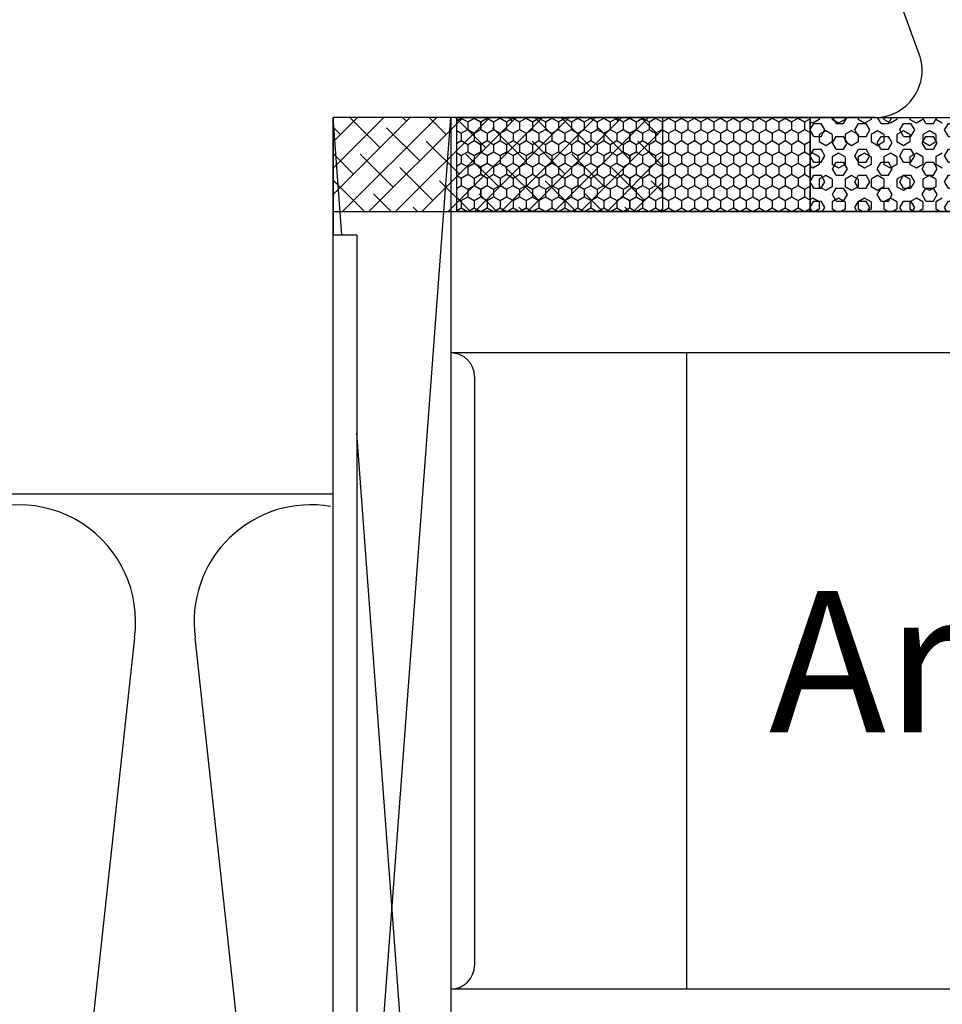
# Model space of a CAD drawing. Extents: x 1627 to 2765, y -3968 to -2744.
# Drawn here: x 2039 to 2078, y -3320 to -3278 of the extents above; entities that cross this region are included whole.
import ezdxf

# ---------------------------------------------------------------- set-up
doc = ezdxf.new("R2010")
doc.units = 0
doc.layers.get('0').update_dxf_attribs({"linetype": 'CONTINUOUS'})
doc.layers.add('3', color=7, linetype='CONTINUOUS')
doc.layers.add('Bemaßung', color=5, linetype='CONTINUOUS')

msp = doc.modelspace()

# ---------------------------------------------------------------- hatches: boundary and pattern name
h = msp.add_hatch()
h.set_pattern_fill('HEX', scale=0.1, style=0)
h.set_pattern_definition([(0, (265.439, -3345.30087), (0, 0.549926), [0.3175, -0.635]), (120, (265.439, -3345.30087), (-0.47624989, -0.274963), [0.3175, -0.635]), (60, (265.7565, -3345.30087), (-0.47624989, 0.274963), [0.3175, -0.635])])
h.paths.add_polyline_path([(2072.18, -3282.354), (2072.18, -3286.354), (2083.684, -3286.354, 0.094793), (2080.935, -3280.352, -0.414424), (2078.935, -3282.354)])
h = msp.add_hatch()
h.set_pattern_fill('ANSI38', scale=0.25, style=0)
h.set_pattern_definition([(45, (1034.66604, -3337.5222), (-0.561266, 0.561266), []), (135, (1034.66604, -3337.5222), (-1.683798, 0.561266), [1.984375, -1.190625])])
h.paths.add_polyline_path([(2065.935, -3286.354), (2065.935, -3282.354), (2051.935, -3282.354), (2051.935, -3286.354)])
h = msp.add_hatch()
h.set_pattern_fill('HONEY', scale=0.1, angle=-90, style=0)
h.set_pattern_definition([(270, (2000.17993, -3256.35356), (0.274963, -0.47625), [0.3175, -0.635]), (30, (2000.17993, -3256.35356), (0.2749631, 0.4762499), [0.3175, -0.635]), (330, (2000.17993, -3256.35356), (0.5499261, -6e-08), [-0.635, 0.3175])])
h.paths.add_polyline_path([(2057.18, -3282.354), (2057.18, -3286.354), (2072.18, -3286.354), (2072.18, -3282.354)])

# ---------------------------------------------------------------- linework, layer by layer
at = {"color": 7}
for p, q in [((2076.814, -3279.67), (2072.686, -3268.328)), ((2076.814, -3279.67), (2072.686, -3268.328)), ((2052.308, -3287.354), (2051.935, -3282.354)), ((2074.935, -3282.354), (2051.935, -3282.354)), ((2051.935, -3364.934), (2051.935, -3282.354)), ((2056.935, -3282.354), (2051.935, -3282.354)), ((2051.935, -3282.354), (2051.935, -3287.354)), ((2056.935, -3282.354), (2051.935, -3282.354)), ((2052.308, -3287.354), (2051.935, -3282.354)), ((2074.935, -3282.354), (2051.935, -3282.354)), ((2052.935, -3335.954), (2056.935, -3282.354)), ((2056.935, -3282.354), (2056.935, -3349.354)), ((2057.18, -3282.354), (2072.18, -3282.354)), ((2057.18, -3286.354), (2057.18, -3282.354)), ((2057.18, -3286.354), (2057.18, -3282.354)), ((2057.18, -3282.354), (2072.18, -3282.354)), ((2057.18, -3282.5), (2057.372, -3282.389)), ((2057.372, -3282.354), (2057.372, -3282.389)), ((2057.372, -3282.389), (2057.647, -3282.547)), ((2057.647, -3282.547), (2057.922, -3282.389)), ((2057.647, -3282.547), (2057.647, -3282.865)), ((2057.922, -3282.354), (2057.922, -3282.389)), ((2057.922, -3282.389), (2058.197, -3282.547)), ((2058.197, -3282.547), (2058.472, -3282.389)), ((2058.197, -3282.547), (2058.197, -3282.865)), ((2058.472, -3282.354), (2058.472, -3282.389)), ((2058.472, -3282.389), (2058.747, -3282.547)), ((2058.747, -3282.547), (2059.022, -3282.389)), ((2058.747, -3282.547), (2058.747, -3282.865)), ((2059.022, -3282.354), (2059.022, -3282.389)), ((2059.022, -3282.389), (2059.297, -3282.547)), ((2059.297, -3282.547), (2059.572, -3282.389)), ((2059.297, -3282.547), (2059.297, -3282.865)), ((2059.572, -3282.354), (2059.572, -3282.389)), ((2059.572, -3282.389), (2059.847, -3282.547)), ((2059.847, -3282.547), (2060.122, -3282.389)), ((2059.847, -3282.547), (2059.847, -3282.865)), ((2060.122, -3282.354), (2060.122, -3282.389)), ((2060.122, -3282.389), (2060.397, -3282.547)), ((2060.397, -3282.547), (2060.672, -3282.389)), ((2060.397, -3282.547), (2060.397, -3282.865)), ((2060.672, -3282.354), (2060.672, -3282.389)), ((2060.672, -3282.389), (2060.947, -3282.547)), ((2060.947, -3282.547), (2061.222, -3282.389)), ((2060.947, -3282.547), (2060.947, -3282.865)), ((2061.222, -3282.354), (2061.222, -3282.389)), ((2061.222, -3282.389), (2061.497, -3282.547)), ((2061.497, -3282.547), (2061.772, -3282.389)), ((2061.497, -3282.547), (2061.497, -3282.865)), ((2061.772, -3282.354), (2061.772, -3282.389)), ((2061.772, -3282.389), (2062.047, -3282.547)), ((2062.047, -3282.547), (2062.322, -3282.389)), ((2062.047, -3282.547), (2062.047, -3282.865)), ((2062.322, -3282.354), (2062.322, -3282.389)), ((2062.322, -3282.389), (2062.597, -3282.547)), ((2062.597, -3282.547), (2062.871, -3282.389)), ((2062.597, -3282.547), (2062.597, -3282.865)), ((2062.871, -3282.354), (2062.871, -3282.389)), ((2062.871, -3282.389), (2063.146, -3282.547)), ((2063.146, -3282.547), (2063.421, -3282.389)), ((2063.146, -3282.547), (2063.146, -3282.865)), ((2063.421, -3282.354), (2063.421, -3282.389)), ((2063.421, -3282.389), (2063.696, -3282.547)), ((2063.696, -3282.547), (2063.971, -3282.389)), ((2063.696, -3282.547), (2063.696, -3282.865)), ((2063.971, -3282.354), (2063.971, -3282.389)), ((2063.971, -3282.389), (2064.246, -3282.547)), ((2064.246, -3282.547), (2064.521, -3282.389)), ((2064.246, -3282.547), (2064.246, -3282.865)), ((2064.521, -3282.354), (2064.521, -3282.389)), ((2064.521, -3282.389), (2064.796, -3282.547)), ((2064.796, -3282.547), (2065.071, -3282.389)), ((2064.796, -3282.547), (2064.796, -3282.865)), ((2065.071, -3282.354), (2065.071, -3282.389)), ((2065.071, -3282.389), (2065.346, -3282.547)), ((2065.346, -3282.547), (2065.621, -3282.389)), ((2065.346, -3282.547), (2065.346, -3282.865)), ((2065.621, -3282.354), (2065.621, -3282.389)), ((2065.621, -3282.389), (2065.896, -3282.547)), ((2065.896, -3282.547), (2066.171, -3282.389)), ((2065.896, -3282.547), (2065.896, -3282.865)), ((2066.171, -3282.354), (2066.171, -3282.389)), ((2066.171, -3282.389), (2066.446, -3282.547)), ((2066.446, -3282.547), (2066.721, -3282.389)), ((2066.446, -3282.547), (2066.446, -3282.865)), ((2066.721, -3282.354), (2066.721, -3282.389)), ((2066.721, -3282.389), (2066.996, -3282.547)), ((2066.996, -3282.547), (2067.271, -3282.389)), ((2066.996, -3282.547), (2066.996, -3282.865)), ((2067.271, -3282.354), (2067.271, -3282.389)), ((2067.271, -3282.389), (2067.546, -3282.547)), ((2067.546, -3282.547), (2067.821, -3282.389)), ((2067.546, -3282.547), (2067.546, -3282.865)), ((2067.821, -3282.354), (2067.821, -3282.389)), ((2067.821, -3282.389), (2068.096, -3282.547)), ((2068.096, -3282.547), (2068.371, -3282.389)), ((2068.096, -3282.547), (2068.096, -3282.865)), ((2068.371, -3282.354), (2068.371, -3282.389)), ((2068.371, -3282.389), (2068.646, -3282.547)), ((2068.646, -3282.547), (2068.921, -3282.389)), ((2068.646, -3282.547), (2068.646, -3282.865)), ((2068.921, -3282.354), (2068.921, -3282.389)), ((2068.921, -3282.389), (2069.196, -3282.547)), ((2069.196, -3282.547), (2069.471, -3282.389)), ((2069.196, -3282.547), (2069.196, -3282.865)), ((2069.471, -3282.354), (2069.471, -3282.389)), ((2069.471, -3282.389), (2069.746, -3282.547)), ((2069.746, -3282.547), (2070.021, -3282.389)), ((2069.746, -3282.547), (2069.746, -3282.865)), ((2070.021, -3282.354), (2070.021, -3282.389)), ((2070.021, -3282.389), (2070.295, -3282.547)), ((2070.295, -3282.547), (2070.295, -3282.865)), ((2070.295, -3282.547), (2070.57, -3282.389)), ((2070.57, -3282.354), (2070.57, -3282.389)), ((2070.57, -3282.389), (2070.845, -3282.547)), ((2070.845, -3282.547), (2071.12, -3282.389)), ((2070.845, -3282.547), (2070.845, -3282.865)), ((2071.12, -3282.354), (2071.12, -3282.389)), ((2071.12, -3282.389), (2071.395, -3282.547)), ((2071.395, -3282.547), (2071.67, -3282.389)), ((2071.395, -3282.547), (2071.395, -3282.865)), ((2071.67, -3282.354), (2071.67, -3282.389)), ((2071.67, -3282.389), (2071.945, -3282.547)), ((2071.945, -3282.547), (2072.18, -3282.412)), ((2071.945, -3282.547), (2071.945, -3282.865)), ((2072.18, -3286.354), (2072.18, -3282.354)), ((2072.18, -3282.354), (2072.18, -3286.354)), ((2072.18, -3282.354), (2078.935, -3282.354)), ((2072.18, -3282.354), (2072.18, -3286.354)), ((2072.18, -3282.354), (2078.935, -3282.354)), ((2072.18, -3282.354), (2072.18, -3286.354)), ((2072.18, -3286.354), (2072.18, -3282.354)), ((2072.291, -3282.603), (2072.18, -3282.539)), ((2072.565, -3282.444), (2072.29, -3282.603)), ((2072.566, -3282.354), (2072.566, -3282.444)), ((2073.115, -3282.354), (2073.115, -3282.444)), ((2073.391, -3282.603), (2073.116, -3282.444)), ((2073.665, -3282.444), (2073.39, -3282.603)), ((2073.665, -3282.354), (2073.665, -3282.444)), ((2074.215, -3282.354), (2074.215, -3282.444)), ((2074.49, -3282.603), (2074.215, -3282.444)), ((2074.765, -3282.444), (2074.49, -3282.603)), ((2074.765, -3282.354), (2074.765, -3282.444)), ((2075.315, -3282.354), (2075.315, -3282.444)), ((2075.59, -3282.603), (2075.315, -3282.444)), ((2075.865, -3282.444), (2075.59, -3282.603)), ((2075.865, -3282.354), (2075.865, -3282.444)), ((2076.415, -3282.354), (2076.415, -3282.444)), ((2076.69, -3282.603), (2076.415, -3282.444)), ((2076.965, -3282.444), (2076.69, -3282.603)), ((2076.965, -3282.354), (2076.965, -3282.444)), ((2077.515, -3282.354), (2077.515, -3282.444)), ((2077.79, -3282.603), (2077.515, -3282.444)), ((2057.18, -3282.913), (2057.372, -3283.024)), ((2057.372, -3283.024), (2057.647, -3282.865)), ((2057.647, -3282.865), (2057.922, -3283.024)), ((2057.922, -3283.024), (2058.197, -3282.865)), ((2058.197, -3282.865), (2058.472, -3283.024)), ((2058.472, -3283.024), (2058.747, -3282.865)), ((2058.747, -3282.865), (2059.022, -3283.024)), ((2059.022, -3283.024), (2059.297, -3282.865)), ((2059.297, -3282.865), (2059.572, -3283.024)), ((2059.572, -3283.024), (2059.847, -3282.865)), ((2059.847, -3282.865), (2060.122, -3283.024)), ((2060.122, -3283.024), (2060.397, -3282.865)), ((2060.397, -3282.865), (2060.672, -3283.024)), ((2060.672, -3283.024), (2060.947, -3282.865)), ((2060.947, -3282.865), (2061.222, -3283.024)), ((2061.222, -3283.024), (2061.497, -3282.865)), ((2061.497, -3282.865), (2061.772, -3283.024)), ((2061.772, -3283.024), (2062.047, -3282.865)), ((2062.047, -3282.865), (2062.322, -3283.024)), ((2062.322, -3283.024), (2062.597, -3282.865)), ((2062.597, -3282.865), (2062.871, -3283.024)), ((2062.871, -3283.024), (2063.146, -3282.865)), ((2063.146, -3282.865), (2063.421, -3283.024)), ((2063.421, -3283.024), (2063.696, -3282.865)), ((2063.696, -3282.865), (2063.971, -3283.024)), ((2063.971, -3283.024), (2064.246, -3282.865)), ((2064.246, -3282.865), (2064.521, -3283.024)), ((2064.521, -3283.024), (2064.796, -3282.865)), ((2064.796, -3282.865), (2065.071, -3283.024)), ((2065.071, -3283.024), (2065.346, -3282.865)), ((2065.346, -3282.865), (2065.621, -3283.024)), ((2065.621, -3283.024), (2065.896, -3282.865)), ((2065.896, -3282.865), (2066.171, -3283.024)), ((2066.171, -3283.024), (2066.446, -3282.865)), ((2066.446, -3282.865), (2066.721, -3283.024)), ((2066.721, -3283.024), (2066.996, -3282.865)), ((2066.996, -3282.865), (2067.271, -3283.024)), ((2067.271, -3283.024), (2067.546, -3282.865)), ((2067.546, -3282.865), (2067.821, -3283.024)), ((2067.821, -3283.024), (2068.096, -3282.865)), ((2068.096, -3282.865), (2068.371, -3283.024)), ((2068.371, -3283.024), (2068.646, -3282.865)), ((2068.646, -3282.865), (2068.921, -3283.024)), ((2068.921, -3283.024), (2069.196, -3282.865)), ((2069.196, -3282.865), (2069.471, -3283.024)), ((2069.471, -3283.024), (2069.746, -3282.865)), ((2069.746, -3282.865), (2070.021, -3283.024)), ((2070.021, -3283.024), (2070.295, -3282.865)), ((2070.295, -3282.865), (2070.57, -3283.024)), ((2070.57, -3283.024), (2070.845, -3282.865)), ((2070.845, -3282.865), (2071.12, -3283.024)), ((2071.12, -3283.024), (2071.395, -3282.865)), ((2071.395, -3282.865), (2071.67, -3283.024)), ((2071.67, -3283.024), (2071.945, -3282.865)), ((2071.945, -3282.865), (2072.18, -3283)), ((2072.84, -3282.92), (2072.565, -3283.079)), ((2073.116, -3283.079), (2072.841, -3282.92)), ((2073.94, -3282.92), (2073.665, -3283.079)), ((2074.215, -3283.079), (2073.941, -3282.92)), ((2075.04, -3282.92), (2074.765, -3283.079)), ((2075.315, -3283.079), (2075.04, -3282.92)), ((2076.14, -3282.92), (2075.865, -3283.079)), ((2076.415, -3283.079), (2076.14, -3282.92)), ((2077.24, -3282.92), (2076.965, -3283.079)), ((2077.515, -3283.079), (2077.24, -3282.92)), ((2057.18, -3283.452), (2057.372, -3283.341)), ((2057.372, -3283.024), (2057.372, -3283.341)), ((2057.372, -3283.341), (2057.647, -3283.5)), ((2057.647, -3283.5), (2057.922, -3283.341)), ((2057.922, -3283.024), (2057.922, -3283.341)), ((2057.922, -3283.341), (2058.197, -3283.5)), ((2058.197, -3283.5), (2058.472, -3283.341)), ((2058.472, -3283.024), (2058.472, -3283.341)), ((2058.472, -3283.341), (2058.747, -3283.5)), ((2058.747, -3283.5), (2059.022, -3283.341)), ((2059.022, -3283.024), (2059.022, -3283.341)), ((2059.022, -3283.341), (2059.297, -3283.5)), ((2059.297, -3283.5), (2059.572, -3283.341)), ((2059.572, -3283.024), (2059.572, -3283.341)), ((2059.572, -3283.341), (2059.847, -3283.5)), ((2059.847, -3283.5), (2060.122, -3283.341)), ((2060.122, -3283.024), (2060.122, -3283.341)), ((2060.122, -3283.341), (2060.397, -3283.5)), ((2060.397, -3283.5), (2060.672, -3283.341)), ((2060.672, -3283.024), (2060.672, -3283.341)), ((2060.672, -3283.341), (2060.947, -3283.5)), ((2060.947, -3283.5), (2061.222, -3283.341)), ((2061.222, -3283.024), (2061.222, -3283.341)), ((2061.222, -3283.341), (2061.497, -3283.5)), ((2061.497, -3283.5), (2061.772, -3283.341)), ((2061.772, -3283.024), (2061.772, -3283.341)), ((2061.772, -3283.341), (2062.047, -3283.5)), ((2062.047, -3283.5), (2062.322, -3283.341)), ((2062.322, -3283.024), (2062.322, -3283.341)), ((2062.322, -3283.341), (2062.597, -3283.5)), ((2062.597, -3283.5), (2062.871, -3283.341)), ((2062.871, -3283.024), (2062.871, -3283.341)), ((2062.871, -3283.341), (2063.146, -3283.5)), ((2063.146, -3283.5), (2063.421, -3283.341)), ((2063.421, -3283.024), (2063.421, -3283.341)), ((2063.421, -3283.341), (2063.696, -3283.5)), ((2063.696, -3283.5), (2063.971, -3283.341)), ((2063.971, -3283.024), (2063.971, -3283.341)), ((2063.971, -3283.341), (2064.246, -3283.5)), ((2064.246, -3283.5), (2064.521, -3283.341)), ((2064.521, -3283.024), (2064.521, -3283.341)), ((2064.521, -3283.341), (2064.796, -3283.5)), ((2064.796, -3283.5), (2065.071, -3283.341)), ((2065.071, -3283.024), (2065.071, -3283.341)), ((2065.071, -3283.341), (2065.346, -3283.5)), ((2065.346, -3283.5), (2065.621, -3283.341)), ((2065.621, -3283.024), (2065.621, -3283.341)), ((2065.621, -3283.341), (2065.896, -3283.5)), ((2065.896, -3283.5), (2066.171, -3283.341)), ((2066.171, -3283.024), (2066.171, -3283.341)), ((2066.171, -3283.341), (2066.446, -3283.5)), ((2066.446, -3283.5), (2066.721, -3283.341)), ((2066.721, -3283.024), (2066.721, -3283.341)), ((2066.721, -3283.341), (2066.996, -3283.5)), ((2066.996, -3283.5), (2067.271, -3283.341)), ((2067.271, -3283.024), (2067.271, -3283.341)), ((2067.271, -3283.341), (2067.546, -3283.5)), ((2067.546, -3283.5), (2067.821, -3283.341)), ((2067.821, -3283.024), (2067.821, -3283.341)), ((2067.821, -3283.341), (2068.096, -3283.5)), ((2068.096, -3283.5), (2068.371, -3283.341)), ((2068.371, -3283.024), (2068.371, -3283.341)), ((2068.371, -3283.341), (2068.646, -3283.5)), ((2068.646, -3283.5), (2068.921, -3283.341)), ((2068.921, -3283.024), (2068.921, -3283.341)), ((2068.921, -3283.341), (2069.196, -3283.5)), ((2069.196, -3283.5), (2069.471, -3283.341)), ((2069.471, -3283.024), (2069.471, -3283.341)), ((2069.471, -3283.341), (2069.746, -3283.5)), ((2069.746, -3283.5), (2070.021, -3283.341)), ((2070.021, -3283.024), (2070.021, -3283.341)), ((2070.021, -3283.341), (2070.295, -3283.5)), ((2070.295, -3283.5), (2070.57, -3283.341)), ((2070.57, -3283.024), (2070.57, -3283.341)), ((2070.57, -3283.341), (2070.845, -3283.5)), ((2070.845, -3283.5), (2071.12, -3283.341)), ((2071.12, -3283.024), (2071.12, -3283.341)), ((2071.12, -3283.341), (2071.395, -3283.5)), ((2071.395, -3283.5), (2071.67, -3283.341)), ((2071.67, -3283.024), (2071.67, -3283.341)), ((2071.67, -3283.341), (2071.945, -3283.5)), ((2071.945, -3283.5), (2072.18, -3283.364)), ((2072.566, -3283.079), (2072.566, -3283.397)), ((2072.841, -3283.555), (2072.566, -3283.396)), ((2073.115, -3283.396), (2072.84, -3283.555)), ((2073.115, -3283.079), (2073.115, -3283.397)), ((2073.665, -3283.079), (2073.665, -3283.397)), ((2073.941, -3283.555), (2073.666, -3283.396)), ((2074.215, -3283.396), (2073.94, -3283.555)), ((2074.215, -3283.079), (2074.215, -3283.397)), ((2074.765, -3283.079), (2074.765, -3283.397)), ((2075.04, -3283.555), (2074.765, -3283.396)), ((2075.315, -3283.396), (2075.04, -3283.555)), ((2075.315, -3283.079), (2075.315, -3283.397)), ((2075.865, -3283.079), (2075.865, -3283.397)), ((2076.14, -3283.555), (2075.865, -3283.396)), ((2076.415, -3283.396), (2076.14, -3283.555)), ((2076.415, -3283.079), (2076.415, -3283.397)), ((2076.965, -3283.079), (2076.965, -3283.397)), ((2077.24, -3283.555), (2076.965, -3283.396)), ((2077.515, -3283.396), (2077.24, -3283.555)), ((2077.515, -3283.079), (2077.515, -3283.397)), ((2057.372, -3283.976), (2057.647, -3283.817)), ((2057.647, -3283.5), (2057.647, -3283.817)), ((2057.647, -3283.817), (2057.922, -3283.976)), ((2057.922, -3283.976), (2058.197, -3283.817)), ((2058.197, -3283.5), (2058.197, -3283.817)), ((2058.197, -3283.817), (2058.472, -3283.976)), ((2058.472, -3283.976), (2058.747, -3283.817)), ((2058.747, -3283.5), (2058.747, -3283.817)), ((2058.747, -3283.817), (2059.022, -3283.976)), ((2059.022, -3283.976), (2059.297, -3283.817)), ((2059.297, -3283.5), (2059.297, -3283.817)), ((2059.297, -3283.817), (2059.572, -3283.976)), ((2059.572, -3283.976), (2059.847, -3283.817)), ((2059.847, -3283.5), (2059.847, -3283.817)), ((2059.847, -3283.817), (2060.122, -3283.976)), ((2060.122, -3283.976), (2060.397, -3283.817)), ((2060.397, -3283.5), (2060.397, -3283.817)), ((2060.397, -3283.817), (2060.672, -3283.976)), ((2060.672, -3283.976), (2060.947, -3283.817)), ((2060.947, -3283.5), (2060.947, -3283.817)), ((2060.947, -3283.817), (2061.222, -3283.976)), ((2061.222, -3283.976), (2061.497, -3283.817)), ((2061.497, -3283.5), (2061.497, -3283.817)), ((2061.497, -3283.817), (2061.772, -3283.976)), ((2061.772, -3283.976), (2062.047, -3283.817)), ((2062.047, -3283.5), (2062.047, -3283.817)), ((2062.047, -3283.817), (2062.322, -3283.976)), ((2062.322, -3283.976), (2062.597, -3283.817)), ((2062.597, -3283.5), (2062.597, -3283.817)), ((2062.597, -3283.817), (2062.871, -3283.976)), ((2062.871, -3283.976), (2063.146, -3283.817)), ((2063.146, -3283.5), (2063.146, -3283.817)), ((2063.146, -3283.817), (2063.421, -3283.976)), ((2063.421, -3283.976), (2063.696, -3283.817)), ((2063.696, -3283.5), (2063.696, -3283.817)), ((2063.696, -3283.817), (2063.971, -3283.976)), ((2063.971, -3283.976), (2064.246, -3283.817)), ((2064.246, -3283.5), (2064.246, -3283.817)), ((2064.246, -3283.817), (2064.521, -3283.976)), ((2064.521, -3283.976), (2064.796, -3283.817)), ((2064.796, -3283.5), (2064.796, -3283.817)), ((2064.796, -3283.817), (2065.071, -3283.976)), ((2065.071, -3283.976), (2065.346, -3283.817)), ((2065.346, -3283.5), (2065.346, -3283.817)), ((2065.346, -3283.817), (2065.621, -3283.976)), ((2065.621, -3283.976), (2065.896, -3283.817)), ((2065.896, -3283.5), (2065.896, -3283.817)), ((2065.896, -3283.817), (2066.171, -3283.976)), ((2066.171, -3283.976), (2066.446, -3283.817)), ((2066.446, -3283.5), (2066.446, -3283.817)), ((2066.446, -3283.817), (2066.721, -3283.976)), ((2066.721, -3283.976), (2066.996, -3283.817)), ((2066.996, -3283.5), (2066.996, -3283.817)), ((2066.996, -3283.817), (2067.271, -3283.976)), ((2067.271, -3283.976), (2067.546, -3283.817)), ((2067.546, -3283.5), (2067.546, -3283.817)), ((2067.546, -3283.817), (2067.821, -3283.976)), ((2067.821, -3283.976), (2068.096, -3283.817)), ((2068.096, -3283.5), (2068.096, -3283.817)), ((2068.096, -3283.817), (2068.371, -3283.976)), ((2068.371, -3283.976), (2068.646, -3283.817)), ((2068.646, -3283.5), (2068.646, -3283.817)), ((2068.646, -3283.817), (2068.921, -3283.976)), ((2068.921, -3283.976), (2069.196, -3283.817)), ((2069.196, -3283.5), (2069.196, -3283.817)), ((2069.196, -3283.817), (2069.471, -3283.976)), ((2069.471, -3283.976), (2069.746, -3283.817)), ((2069.746, -3283.5), (2069.746, -3283.817)), ((2069.746, -3283.817), (2070.021, -3283.976)), ((2070.021, -3283.976), (2070.295, -3283.817)), ((2070.295, -3283.5), (2070.295, -3283.817)), ((2070.295, -3283.817), (2070.57, -3283.976)), ((2070.57, -3283.976), (2070.845, -3283.817)), ((2070.845, -3283.5), (2070.845, -3283.817)), ((2070.845, -3283.817), (2071.12, -3283.976)), ((2071.12, -3283.976), (2071.395, -3283.817)), ((2071.395, -3283.5), (2071.395, -3283.817)), ((2071.395, -3283.817), (2071.67, -3283.976)), ((2071.67, -3283.976), (2071.945, -3283.817)), ((2071.945, -3283.5), (2071.945, -3283.817)), ((2071.945, -3283.817), (2072.18, -3283.953)), ((2057.18, -3283.865), (2057.372, -3283.976)), ((2057.372, -3283.976), (2057.372, -3284.294)), ((2057.922, -3283.976), (2057.922, -3284.294)), ((2058.472, -3283.976), (2058.472, -3284.294)), ((2059.022, -3283.976), (2059.022, -3284.294)), ((2059.572, -3283.976), (2059.572, -3284.294)), ((2060.122, -3283.976), (2060.122, -3284.294)), ((2060.672, -3283.976), (2060.672, -3284.294)), ((2061.222, -3283.976), (2061.222, -3284.294)), ((2061.772, -3283.976), (2061.772, -3284.294)), ((2062.322, -3283.976), (2062.322, -3284.294)), ((2062.871, -3283.976), (2062.871, -3284.294)), ((2063.421, -3283.976), (2063.421, -3284.294)), ((2063.971, -3283.976), (2063.971, -3284.294)), ((2064.521, -3283.976), (2064.521, -3284.294)), ((2065.071, -3283.976), (2065.071, -3284.294)), ((2065.621, -3283.976), (2065.621, -3284.294)), ((2066.171, -3283.976), (2066.171, -3284.294)), ((2066.721, -3283.976), (2066.721, -3284.294)), ((2067.271, -3283.976), (2067.271, -3284.294)), ((2067.821, -3283.976), (2067.821, -3284.294)), ((2068.371, -3283.976), (2068.371, -3284.294)), ((2068.921, -3283.976), (2068.921, -3284.294)), ((2069.471, -3283.976), (2069.471, -3284.294)), ((2070.021, -3283.976), (2070.021, -3284.294)), ((2070.57, -3283.976), (2070.57, -3284.294)), ((2071.12, -3283.976), (2071.12, -3284.294)), ((2071.67, -3283.976), (2071.67, -3284.294)), ((2072.29, -3283.873), (2072.18, -3283.936)), ((2072.566, -3284.031), (2072.291, -3283.873)), ((2072.566, -3284.032), (2072.566, -3284.349)), ((2073.39, -3283.873), (2073.115, -3284.031)), ((2073.115, -3284.032), (2073.115, -3284.349)), ((2073.666, -3284.031), (2073.391, -3283.873)), ((2073.665, -3284.032), (2073.665, -3284.349)), ((2074.49, -3283.873), (2074.215, -3284.031)), ((2074.215, -3284.032), (2074.215, -3284.349)), ((2074.765, -3284.031), (2074.49, -3283.873)), ((2074.765, -3284.032), (2074.765, -3284.349)), ((2075.59, -3283.873), (2075.315, -3284.031)), ((2075.315, -3284.032), (2075.315, -3284.349)), ((2075.865, -3284.031), (2075.59, -3283.873)), ((2075.865, -3284.032), (2075.865, -3284.349)), ((2076.69, -3283.873), (2076.415, -3284.031)), ((2076.415, -3284.032), (2076.415, -3284.349)), ((2076.965, -3284.031), (2076.69, -3283.873)), ((2076.965, -3284.032), (2076.965, -3284.349)), ((2077.79, -3283.873), (2077.515, -3284.031)), ((2077.515, -3284.032), (2077.515, -3284.349)), ((2057.18, -3284.405), (2057.372, -3284.294)), ((2057.372, -3284.294), (2057.647, -3284.452)), ((2057.647, -3284.452), (2057.922, -3284.294)), ((2057.647, -3284.452), (2057.647, -3284.77)), ((2057.922, -3284.294), (2058.197, -3284.452)), ((2058.197, -3284.452), (2058.472, -3284.294)), ((2058.197, -3284.452), (2058.197, -3284.77)), ((2058.472, -3284.294), (2058.747, -3284.452)), ((2058.747, -3284.452), (2059.022, -3284.294)), ((2058.747, -3284.452), (2058.747, -3284.77)), ((2059.022, -3284.294), (2059.297, -3284.452)), ((2059.297, -3284.452), (2059.572, -3284.294)), ((2059.297, -3284.452), (2059.297, -3284.77)), ((2059.572, -3284.294), (2059.847, -3284.452)), ((2059.847, -3284.452), (2060.122, -3284.294)), ((2059.847, -3284.452), (2059.847, -3284.77)), ((2060.122, -3284.294), (2060.397, -3284.452)), ((2060.397, -3284.452), (2060.672, -3284.294)), ((2060.397, -3284.452), (2060.397, -3284.77)), ((2060.672, -3284.294), (2060.947, -3284.452)), ((2060.947, -3284.452), (2061.222, -3284.294)), ((2060.947, -3284.452), (2060.947, -3284.77)), ((2061.222, -3284.294), (2061.497, -3284.452)), ((2061.497, -3284.452), (2061.772, -3284.294)), ((2061.497, -3284.452), (2061.497, -3284.77)), ((2061.772, -3284.294), (2062.047, -3284.452)), ((2062.047, -3284.452), (2062.322, -3284.294)), ((2062.047, -3284.452), (2062.047, -3284.77)), ((2062.322, -3284.294), (2062.597, -3284.452)), ((2062.597, -3284.452), (2062.871, -3284.294)), ((2062.597, -3284.452), (2062.597, -3284.77)), ((2062.871, -3284.294), (2063.146, -3284.452)), ((2063.146, -3284.452), (2063.421, -3284.294)), ((2063.146, -3284.452), (2063.146, -3284.77)), ((2063.421, -3284.294), (2063.696, -3284.452)), ((2063.696, -3284.452), (2063.971, -3284.294)), ((2063.696, -3284.452), (2063.696, -3284.77)), ((2063.971, -3284.294), (2064.246, -3284.452)), ((2064.246, -3284.452), (2064.521, -3284.294)), ((2064.246, -3284.452), (2064.246, -3284.77)), ((2064.521, -3284.294), (2064.796, -3284.452)), ((2064.796, -3284.452), (2065.071, -3284.294)), ((2064.796, -3284.452), (2064.796, -3284.77)), ((2065.071, -3284.294), (2065.346, -3284.452)), ((2065.346, -3284.452), (2065.621, -3284.294)), ((2065.346, -3284.452), (2065.346, -3284.77)), ((2065.621, -3284.294), (2065.896, -3284.452)), ((2065.896, -3284.452), (2066.171, -3284.294)), ((2065.896, -3284.452), (2065.896, -3284.77)), ((2066.171, -3284.294), (2066.446, -3284.452)), ((2066.446, -3284.452), (2066.721, -3284.294)), ((2066.446, -3284.452), (2066.446, -3284.77)), ((2066.721, -3284.294), (2066.996, -3284.452)), ((2066.996, -3284.452), (2067.271, -3284.294)), ((2066.996, -3284.452), (2066.996, -3284.77)), ((2067.271, -3284.294), (2067.546, -3284.452)), ((2067.546, -3284.452), (2067.821, -3284.294)), ((2067.546, -3284.452), (2067.546, -3284.77)), ((2067.821, -3284.294), (2068.096, -3284.452)), ((2068.096, -3284.452), (2068.371, -3284.294)), ((2068.096, -3284.452), (2068.096, -3284.77)), ((2068.371, -3284.294), (2068.646, -3284.452)), ((2068.646, -3284.452), (2068.921, -3284.294)), ((2068.646, -3284.452), (2068.646, -3284.77)), ((2068.921, -3284.294), (2069.196, -3284.452)), ((2069.196, -3284.452), (2069.471, -3284.294)), ((2069.196, -3284.452), (2069.196, -3284.77)), ((2069.471, -3284.294), (2069.746, -3284.452)), ((2069.746, -3284.452), (2070.021, -3284.294)), ((2069.746, -3284.452), (2069.746, -3284.77)), ((2070.021, -3284.294), (2070.295, -3284.452)), ((2070.295, -3284.452), (2070.295, -3284.77)), ((2070.295, -3284.452), (2070.57, -3284.294)), ((2070.57, -3284.294), (2070.845, -3284.452)), ((2070.845, -3284.452), (2071.12, -3284.294)), ((2070.845, -3284.452), (2070.845, -3284.77)), ((2071.12, -3284.294), (2071.395, -3284.452)), ((2071.395, -3284.452), (2071.67, -3284.294)), ((2071.395, -3284.452), (2071.395, -3284.77)), ((2071.67, -3284.294), (2071.945, -3284.452)), ((2071.945, -3284.452), (2072.18, -3284.317)), ((2071.945, -3284.452), (2071.945, -3284.77)), ((2072.291, -3284.508), (2072.18, -3284.444)), ((2072.565, -3284.349), (2072.29, -3284.508)), ((2073.391, -3284.508), (2073.116, -3284.349)), ((2073.665, -3284.349), (2073.39, -3284.508)), ((2074.49, -3284.508), (2074.215, -3284.349)), ((2074.765, -3284.349), (2074.49, -3284.508)), ((2075.59, -3284.508), (2075.315, -3284.349)), ((2075.865, -3284.349), (2075.59, -3284.508)), ((2076.69, -3284.508), (2076.415, -3284.349)), ((2076.965, -3284.349), (2076.69, -3284.508)), ((2077.79, -3284.508), (2077.515, -3284.349)), ((2057.18, -3284.818), (2057.372, -3284.929)), ((2057.372, -3284.929), (2057.647, -3284.77)), ((2057.372, -3284.929), (2057.372, -3285.246)), ((2057.647, -3284.77), (2057.922, -3284.929)), ((2057.922, -3284.929), (2058.197, -3284.77)), ((2057.922, -3284.929), (2057.922, -3285.246)), ((2058.197, -3284.77), (2058.472, -3284.929)), ((2058.472, -3284.929), (2058.747, -3284.77)), ((2058.472, -3284.929), (2058.472, -3285.246)), ((2058.747, -3284.77), (2059.022, -3284.929)), ((2059.022, -3284.929), (2059.297, -3284.77)), ((2059.022, -3284.929), (2059.022, -3285.246)), ((2059.297, -3284.77), (2059.572, -3284.929)), ((2059.572, -3284.929), (2059.847, -3284.77)), ((2059.572, -3284.929), (2059.572, -3285.246)), ((2059.847, -3284.77), (2060.122, -3284.929)), ((2060.122, -3284.929), (2060.397, -3284.77)), ((2060.122, -3284.929), (2060.122, -3285.246)), ((2060.397, -3284.77), (2060.672, -3284.929)), ((2060.672, -3284.929), (2060.947, -3284.77)), ((2060.672, -3284.929), (2060.672, -3285.246)), ((2060.947, -3284.77), (2061.222, -3284.929)), ((2061.222, -3284.929), (2061.497, -3284.77)), ((2061.222, -3284.929), (2061.222, -3285.246)), ((2061.497, -3284.77), (2061.772, -3284.929)), ((2061.772, -3284.929), (2062.047, -3284.77)), ((2061.772, -3284.929), (2061.772, -3285.246)), ((2062.047, -3284.77), (2062.322, -3284.929)), ((2062.322, -3284.929), (2062.597, -3284.77)), ((2062.322, -3284.929), (2062.322, -3285.246)), ((2062.597, -3284.77), (2062.871, -3284.929)), ((2062.871, -3284.929), (2062.871, -3285.246)), ((2062.871, -3284.929), (2063.146, -3284.77)), ((2063.146, -3284.77), (2063.421, -3284.929)), ((2063.421, -3284.929), (2063.696, -3284.77)), ((2063.421, -3284.929), (2063.421, -3285.246)), ((2063.696, -3284.77), (2063.971, -3284.929)), ((2063.971, -3284.929), (2064.246, -3284.77)), ((2063.971, -3284.929), (2063.971, -3285.246)), ((2064.246, -3284.77), (2064.521, -3284.929)), ((2064.521, -3284.929), (2064.796, -3284.77)), ((2064.521, -3284.929), (2064.521, -3285.246)), ((2064.796, -3284.77), (2065.071, -3284.929)), ((2065.071, -3284.929), (2065.346, -3284.77)), ((2065.071, -3284.929), (2065.071, -3285.246)), ((2065.346, -3284.77), (2065.621, -3284.929)), ((2065.621, -3284.929), (2065.896, -3284.77)), ((2065.621, -3284.929), (2065.621, -3285.246)), ((2065.896, -3284.77), (2066.171, -3284.929)), ((2066.171, -3284.929), (2066.446, -3284.77)), ((2066.171, -3284.929), (2066.171, -3285.246)), ((2066.446, -3284.77), (2066.721, -3284.929)), ((2066.721, -3284.929), (2066.996, -3284.77)), ((2066.721, -3284.929), (2066.721, -3285.246)), ((2066.996, -3284.77), (2067.271, -3284.929)), ((2067.271, -3284.929), (2067.546, -3284.77)), ((2067.271, -3284.929), (2067.271, -3285.246)), ((2067.546, -3284.77), (2067.821, -3284.929)), ((2067.821, -3284.929), (2068.096, -3284.77)), ((2067.821, -3284.929), (2067.821, -3285.246)), ((2068.096, -3284.77), (2068.371, -3284.929)), ((2068.371, -3284.929), (2068.646, -3284.77)), ((2068.371, -3284.929), (2068.371, -3285.246)), ((2068.646, -3284.77), (2068.921, -3284.929)), ((2068.921, -3284.929), (2069.196, -3284.77)), ((2068.921, -3284.929), (2068.921, -3285.246)), ((2069.196, -3284.77), (2069.471, -3284.929)), ((2069.471, -3284.929), (2069.746, -3284.77)), ((2069.471, -3284.929), (2069.471, -3285.246)), ((2069.746, -3284.77), (2070.021, -3284.929)), ((2070.021, -3284.929), (2070.295, -3284.77)), ((2070.021, -3284.929), (2070.021, -3285.246)), ((2070.295, -3284.77), (2070.57, -3284.929)), ((2070.57, -3284.929), (2070.845, -3284.77)), ((2070.57, -3284.929), (2070.57, -3285.246)), ((2070.845, -3284.77), (2071.12, -3284.929)), ((2071.12, -3284.929), (2071.395, -3284.77)), ((2071.12, -3284.929), (2071.12, -3285.246)), ((2071.395, -3284.77), (2071.67, -3284.929)), ((2071.67, -3284.929), (2071.945, -3284.77)), ((2071.67, -3284.929), (2071.67, -3285.246)), ((2071.945, -3284.77), (2072.18, -3284.905)), ((2072.84, -3284.825), (2072.565, -3284.984)), ((2072.566, -3284.984), (2072.566, -3285.302)), ((2073.116, -3284.984), (2072.841, -3284.825)), ((2073.115, -3284.984), (2073.115, -3285.302)), ((2073.94, -3284.825), (2073.665, -3284.984)), ((2073.665, -3284.984), (2073.665, -3285.302)), ((2074.215, -3284.984), (2073.941, -3284.825)), ((2074.215, -3284.984), (2074.215, -3285.302)), ((2075.04, -3284.825), (2074.765, -3284.984)), ((2074.765, -3284.984), (2074.765, -3285.302)), ((2075.315, -3284.984), (2075.04, -3284.825)), ((2075.315, -3284.984), (2075.315, -3285.302)), ((2076.14, -3284.825), (2075.865, -3284.984)), ((2075.865, -3284.984), (2075.865, -3285.302)), ((2076.415, -3284.984), (2076.14, -3284.825)), ((2076.415, -3284.984), (2076.415, -3285.302)), ((2077.24, -3284.825), (2076.965, -3284.984)), ((2076.965, -3284.984), (2076.965, -3285.302)), ((2077.515, -3284.984), (2077.24, -3284.825)), ((2077.515, -3284.984), (2077.515, -3285.302)), ((2057.18, -3285.357), (2057.372, -3285.246)), ((2057.372, -3285.246), (2057.647, -3285.405)), ((2057.647, -3285.405), (2057.922, -3285.246)), ((2057.647, -3285.405), (2057.647, -3285.722)), ((2057.922, -3285.246), (2058.197, -3285.405)), ((2058.197, -3285.405), (2058.472, -3285.246)), ((2058.197, -3285.405), (2058.197, -3285.722)), ((2058.472, -3285.246), (2058.747, -3285.405)), ((2058.747, -3285.405), (2059.022, -3285.246)), ((2058.747, -3285.405), (2058.747, -3285.722)), ((2059.022, -3285.246), (2059.297, -3285.405)), ((2059.297, -3285.405), (2059.572, -3285.246)), ((2059.297, -3285.405), (2059.297, -3285.722)), ((2059.572, -3285.246), (2059.847, -3285.405)), ((2059.847, -3285.405), (2060.122, -3285.246)), ((2059.847, -3285.405), (2059.847, -3285.722)), ((2060.122, -3285.246), (2060.397, -3285.405)), ((2060.397, -3285.405), (2060.672, -3285.246)), ((2060.397, -3285.405), (2060.397, -3285.722)), ((2060.672, -3285.246), (2060.947, -3285.405)), ((2060.947, -3285.405), (2061.222, -3285.246)), ((2060.947, -3285.405), (2060.947, -3285.722)), ((2061.222, -3285.246), (2061.497, -3285.405)), ((2061.497, -3285.405), (2061.772, -3285.246)), ((2061.497, -3285.405), (2061.497, -3285.722)), ((2061.772, -3285.246), (2062.047, -3285.405)), ((2062.047, -3285.405), (2062.322, -3285.246)), ((2062.047, -3285.405), (2062.047, -3285.722)), ((2062.322, -3285.246), (2062.597, -3285.405)), ((2062.597, -3285.405), (2062.871, -3285.246)), ((2062.597, -3285.405), (2062.597, -3285.722)), ((2062.871, -3285.246), (2063.146, -3285.405)), ((2063.146, -3285.405), (2063.421, -3285.246)), ((2063.146, -3285.405), (2063.146, -3285.722)), ((2063.421, -3285.246), (2063.696, -3285.405)), ((2063.696, -3285.405), (2063.971, -3285.246)), ((2063.696, -3285.405), (2063.696, -3285.722)), ((2063.971, -3285.246), (2064.246, -3285.405)), ((2064.246, -3285.405), (2064.521, -3285.246)), ((2064.246, -3285.405), (2064.246, -3285.722)), ((2064.521, -3285.246), (2064.796, -3285.405)), ((2064.796, -3285.405), (2065.071, -3285.246)), ((2064.796, -3285.405), (2064.796, -3285.722)), ((2065.071, -3285.246), (2065.346, -3285.405)), ((2065.346, -3285.405), (2065.621, -3285.246)), ((2065.346, -3285.405), (2065.346, -3285.722)), ((2065.621, -3285.246), (2065.896, -3285.405)), ((2065.896, -3285.405), (2066.171, -3285.246)), ((2065.896, -3285.405), (2065.896, -3285.722)), ((2066.171, -3285.246), (2066.446, -3285.405)), ((2066.446, -3285.405), (2066.721, -3285.246)), ((2066.446, -3285.405), (2066.446, -3285.722)), ((2066.721, -3285.246), (2066.996, -3285.405)), ((2066.996, -3285.405), (2067.271, -3285.246)), ((2066.996, -3285.405), (2066.996, -3285.722)), ((2067.271, -3285.246), (2067.546, -3285.405)), ((2067.546, -3285.405), (2067.821, -3285.246)), ((2067.546, -3285.405), (2067.546, -3285.722)), ((2067.821, -3285.246), (2068.096, -3285.405)), ((2068.096, -3285.405), (2068.371, -3285.246)), ((2068.096, -3285.405), (2068.096, -3285.722)), ((2068.371, -3285.246), (2068.646, -3285.405)), ((2068.646, -3285.405), (2068.921, -3285.246)), ((2068.646, -3285.405), (2068.646, -3285.722)), ((2068.921, -3285.246), (2069.196, -3285.405)), ((2069.196, -3285.405), (2069.471, -3285.246)), ((2069.196, -3285.405), (2069.196, -3285.722)), ((2069.471, -3285.246), (2069.746, -3285.405)), ((2069.746, -3285.405), (2070.021, -3285.246)), ((2069.746, -3285.405), (2069.746, -3285.722)), ((2070.021, -3285.246), (2070.295, -3285.405)), ((2070.295, -3285.405), (2070.295, -3285.722)), ((2070.295, -3285.405), (2070.57, -3285.246)), ((2070.57, -3285.246), (2070.845, -3285.405)), ((2070.845, -3285.405), (2071.12, -3285.246)), ((2070.845, -3285.405), (2070.845, -3285.722)), ((2071.12, -3285.246), (2071.395, -3285.405)), ((2071.395, -3285.405), (2071.67, -3285.246)), ((2071.395, -3285.405), (2071.395, -3285.722)), ((2071.67, -3285.246), (2071.945, -3285.405)), ((2071.945, -3285.405), (2072.18, -3285.269)), ((2071.945, -3285.405), (2071.945, -3285.722)), ((2072.841, -3285.46), (2072.566, -3285.301)), ((2073.115, -3285.301), (2072.84, -3285.46)), ((2073.941, -3285.46), (2073.666, -3285.301)), ((2074.215, -3285.301), (2073.94, -3285.46)), ((2075.04, -3285.46), (2074.765, -3285.301)), ((2075.315, -3285.301), (2075.04, -3285.46)), ((2076.14, -3285.46), (2075.865, -3285.301)), ((2076.415, -3285.301), (2076.14, -3285.46)), ((2077.24, -3285.46), (2076.965, -3285.301)), ((2077.515, -3285.301), (2077.24, -3285.46)), ((2057.18, -3285.77), (2057.372, -3285.881)), ((2057.372, -3285.881), (2057.647, -3285.722)), ((2057.372, -3285.881), (2057.372, -3286.199)), ((2057.647, -3285.722), (2057.922, -3285.881)), ((2057.922, -3285.881), (2058.197, -3285.722)), ((2057.922, -3285.881), (2057.922, -3286.199)), ((2058.197, -3285.722), (2058.472, -3285.881)), ((2058.472, -3285.881), (2058.747, -3285.722)), ((2058.472, -3285.881), (2058.472, -3286.199)), ((2058.747, -3285.722), (2059.022, -3285.881)), ((2059.022, -3285.881), (2059.297, -3285.722)), ((2059.022, -3285.881), (2059.022, -3286.199)), ((2059.297, -3285.722), (2059.572, -3285.881)), ((2059.572, -3285.881), (2059.847, -3285.722)), ((2059.572, -3285.881), (2059.572, -3286.199)), ((2059.847, -3285.722), (2060.122, -3285.881)), ((2060.122, -3285.881), (2060.397, -3285.722)), ((2060.122, -3285.881), (2060.122, -3286.199)), ((2060.397, -3285.722), (2060.672, -3285.881)), ((2060.672, -3285.881), (2060.947, -3285.722)), ((2060.672, -3285.881), (2060.672, -3286.199)), ((2060.947, -3285.722), (2061.222, -3285.881)), ((2061.222, -3285.881), (2061.497, -3285.722)), ((2061.222, -3285.881), (2061.222, -3286.199)), ((2061.497, -3285.722), (2061.772, -3285.881)), ((2061.772, -3285.881), (2062.047, -3285.722)), ((2061.772, -3285.881), (2061.772, -3286.199)), ((2062.047, -3285.722), (2062.322, -3285.881)), ((2062.322, -3285.881), (2062.597, -3285.722)), ((2062.322, -3285.881), (2062.322, -3286.199)), ((2062.597, -3285.722), (2062.871, -3285.881)), ((2062.871, -3285.881), (2062.871, -3286.199)), ((2062.871, -3285.881), (2063.146, -3285.722)), ((2063.146, -3285.722), (2063.421, -3285.881)), ((2063.421, -3285.881), (2063.696, -3285.722)), ((2063.421, -3285.881), (2063.421, -3286.199)), ((2063.696, -3285.722), (2063.971, -3285.881)), ((2063.971, -3285.881), (2064.246, -3285.722)), ((2063.971, -3285.881), (2063.971, -3286.199)), ((2064.246, -3285.722), (2064.521, -3285.881)), ((2064.521, -3285.881), (2064.796, -3285.722)), ((2064.521, -3285.881), (2064.521, -3286.199)), ((2064.796, -3285.722), (2065.071, -3285.881)), ((2065.071, -3285.881), (2065.346, -3285.722)), ((2065.071, -3285.881), (2065.071, -3286.199)), ((2065.346, -3285.722), (2065.621, -3285.881)), ((2065.621, -3285.881), (2065.896, -3285.722)), ((2065.621, -3285.881), (2065.621, -3286.199)), ((2065.896, -3285.722), (2066.171, -3285.881)), ((2066.171, -3285.881), (2066.446, -3285.722)), ((2066.171, -3285.881), (2066.171, -3286.199)), ((2066.446, -3285.722), (2066.721, -3285.881)), ((2066.721, -3285.881), (2066.996, -3285.722)), ((2066.721, -3285.881), (2066.721, -3286.199)), ((2066.996, -3285.722), (2067.271, -3285.881)), ((2067.271, -3285.881), (2067.546, -3285.722)), ((2067.271, -3285.881), (2067.271, -3286.199)), ((2067.546, -3285.722), (2067.821, -3285.881)), ((2067.821, -3285.881), (2068.096, -3285.722)), ((2067.821, -3285.881), (2067.821, -3286.199)), ((2068.096, -3285.722), (2068.371, -3285.881)), ((2068.371, -3285.881), (2068.646, -3285.722)), ((2068.371, -3285.881), (2068.371, -3286.199)), ((2068.646, -3285.722), (2068.921, -3285.881)), ((2068.921, -3285.881), (2069.196, -3285.722)), ((2068.921, -3285.881), (2068.921, -3286.199)), ((2069.196, -3285.722), (2069.471, -3285.881)), ((2069.471, -3285.881), (2069.746, -3285.722)), ((2069.471, -3285.881), (2069.471, -3286.199)), ((2069.746, -3285.722), (2070.021, -3285.881)), ((2070.021, -3285.881), (2070.295, -3285.722)), ((2070.021, -3285.881), (2070.021, -3286.199)), ((2070.295, -3285.722), (2070.57, -3285.881)), ((2070.57, -3285.881), (2070.845, -3285.722)), ((2070.57, -3285.881), (2070.57, -3286.199)), ((2070.845, -3285.722), (2071.12, -3285.881)), ((2071.12, -3285.881), (2071.395, -3285.722)), ((2071.12, -3285.881), (2071.12, -3286.199)), ((2071.395, -3285.722), (2071.67, -3285.881)), ((2071.67, -3285.881), (2071.945, -3285.722)), ((2071.67, -3285.881), (2071.67, -3286.199)), ((2071.945, -3285.722), (2072.18, -3285.858)), ((2072.29, -3285.778), (2072.18, -3285.841)), ((2072.566, -3285.936), (2072.291, -3285.778)), ((2072.566, -3285.937), (2072.566, -3286.254)), ((2073.39, -3285.778), (2073.115, -3285.936)), ((2073.115, -3285.937), (2073.115, -3286.254)), ((2073.666, -3285.936), (2073.391, -3285.778)), ((2073.665, -3285.937), (2073.665, -3286.254)), ((2074.49, -3285.778), (2074.215, -3285.936)), ((2074.215, -3285.937), (2074.215, -3286.254)), ((2074.765, -3285.936), (2074.49, -3285.778)), ((2074.765, -3285.937), (2074.765, -3286.254)), ((2075.59, -3285.778), (2075.315, -3285.936)), ((2075.315, -3285.937), (2075.315, -3286.254)), ((2075.865, -3285.936), (2075.59, -3285.778)), ((2075.865, -3285.937), (2075.865, -3286.254)), ((2076.69, -3285.778), (2076.415, -3285.936)), ((2076.415, -3285.937), (2076.415, -3286.254)), ((2076.965, -3285.936), (2076.69, -3285.778)), ((2076.965, -3285.937), (2076.965, -3286.254)), ((2077.79, -3285.778), (2077.515, -3285.936)), ((2077.515, -3285.937), (2077.515, -3286.254)), ((2056.935, -3286.354), (2194.664, -3286.354)), ((2057.18, -3286.31), (2057.372, -3286.199)), ((2072.18, -3286.354), (2057.18, -3286.354)), ((2072.18, -3286.354), (2057.18, -3286.354)), ((2057.372, -3286.199), (2057.641, -3286.354)), ((2057.654, -3286.354), (2057.922, -3286.199)), ((2057.922, -3286.199), (2058.191, -3286.354)), ((2058.204, -3286.354), (2058.472, -3286.199)), ((2058.472, -3286.199), (2058.741, -3286.354)), ((2058.754, -3286.354), (2059.022, -3286.199)), ((2059.022, -3286.199), (2059.29, -3286.354)), ((2059.303, -3286.354), (2059.572, -3286.199)), ((2059.572, -3286.199), (2059.84, -3286.354)), ((2059.853, -3286.354), (2060.122, -3286.199)), ((2060.122, -3286.199), (2060.39, -3286.354)), ((2060.403, -3286.354), (2060.672, -3286.199)), ((2060.672, -3286.199), (2060.94, -3286.354)), ((2060.953, -3286.354), (2061.222, -3286.199)), ((2061.222, -3286.199), (2061.49, -3286.354)), ((2061.503, -3286.354), (2061.772, -3286.199)), ((2061.772, -3286.199), (2062.04, -3286.354)), ((2062.053, -3286.354), (2062.322, -3286.199)), ((2062.322, -3286.199), (2062.59, -3286.354)), ((2062.603, -3286.354), (2062.871, -3286.199)), ((2062.871, -3286.199), (2063.14, -3286.354)), ((2063.153, -3286.354), (2063.421, -3286.199)), ((2063.421, -3286.199), (2063.69, -3286.354)), ((2063.703, -3286.354), (2063.971, -3286.199)), ((2063.971, -3286.199), (2064.24, -3286.354)), ((2064.253, -3286.354), (2064.521, -3286.199)), ((2064.521, -3286.199), (2064.79, -3286.354)), ((2064.803, -3286.354), (2065.071, -3286.199)), ((2065.071, -3286.199), (2065.34, -3286.354)), ((2065.353, -3286.354), (2065.621, -3286.199)), ((2065.621, -3286.199), (2065.89, -3286.354)), ((2065.903, -3286.354), (2066.171, -3286.199)), ((2066.171, -3286.199), (2066.44, -3286.354)), ((2066.452, -3286.354), (2066.721, -3286.199)), ((2066.721, -3286.199), (2066.989, -3286.354)), ((2067.002, -3286.354), (2067.271, -3286.199)), ((2067.271, -3286.199), (2067.539, -3286.354)), ((2067.552, -3286.354), (2067.821, -3286.199)), ((2067.821, -3286.199), (2068.089, -3286.354)), ((2068.102, -3286.354), (2068.371, -3286.199)), ((2068.371, -3286.199), (2068.639, -3286.354)), ((2068.652, -3286.354), (2068.921, -3286.199)), ((2068.921, -3286.199), (2069.189, -3286.354)), ((2069.202, -3286.354), (2069.471, -3286.199)), ((2069.471, -3286.199), (2069.739, -3286.354)), ((2069.752, -3286.354), (2070.021, -3286.199)), ((2070.021, -3286.199), (2070.289, -3286.354)), ((2070.302, -3286.354), (2070.57, -3286.199)), ((2070.57, -3286.199), (2070.839, -3286.354)), ((2070.852, -3286.354), (2071.12, -3286.199)), ((2071.12, -3286.199), (2071.389, -3286.354)), ((2071.402, -3286.354), (2071.67, -3286.199)), ((2071.67, -3286.199), (2071.939, -3286.354)), ((2071.952, -3286.354), (2072.18, -3286.222)), ((2072.189, -3286.354), (2072.18, -3286.349)), ((2083.684, -3286.354), (2072.18, -3286.354)), ((2083.684, -3286.354), (2072.18, -3286.354)), ((2083.684, -3286.354), (2072.18, -3286.354)), ((2072.565, -3286.254), (2072.393, -3286.354)), ((2073.288, -3286.354), (2073.116, -3286.254)), ((2073.665, -3286.254), (2073.492, -3286.354)), ((2074.388, -3286.354), (2074.215, -3286.254)), ((2074.765, -3286.254), (2074.592, -3286.354)), ((2075.488, -3286.354), (2075.315, -3286.254)), ((2075.865, -3286.254), (2075.692, -3286.354)), ((2076.588, -3286.354), (2076.415, -3286.254)), ((2076.965, -3286.254), (2076.792, -3286.354)), ((2077.688, -3286.354), (2077.515, -3286.254)), ((2052.935, -3287.354), (2051.935, -3287.354)), ((2052.935, -3287.354), (2051.935, -3287.354)), ((2052.935, -3287.354), (2052.935, -3344.354)), ((2194.664, -3292.354), (2056.935, -3292.354)), ((2066.935, -3292.354), (2066.935, -3319.354)), ((2057.935, -3293.354), (2057.935, -3318.354)), ((2056.935, -3349.354), (2052.935, -3295.754)), ((2051.935, -3298.354), (2016.205, -3298.354)), ((2056.935, -3319.354), (2194.664, -3319.354))]:
    msp.add_line(p, q, dxfattribs=at)
msp.add_lwpolyline([(2051.935, -3286.354), (2065.935, -3286.354), (2065.935, -3282.354), (2051.935, -3282.354)], close=True, dxfattribs=at)
for centre, radius, start, end in [((2074.935, -3280.354), 2, 270, 20), ((2074.935, -3280.354), 2, 270, 20), ((2056.935, -3293.354), 1, 0, 90), ((2056.935, -3318.354), 1, 270, 0)]:
    msp.add_arc(centre, radius, start, end, dxfattribs=at)
at = {"layer": '3', "color": 1, "linetype": 'Continuous'}
for p, q in [((2043.504, -3304.447), (2039.88, -3337.849)), ((2049.706, -3337.849), (2046.081, -3304.447))]:
    msp.add_line(p, q, dxfattribs=at)
for centre, start in [((2038.591, -3303.76), 352.0357), ((2050.994, -3303.76), 80.3315)]:
    msp.add_arc(centre, 4.961, start, 187.9643, dxfattribs=at)

# ---------------------------------------------------------------- texts
at = {"layer": 'Bemaßung'}
msp.add_text('Argon', height=6, dxfattribs=at).set_placement((2070.431, -3308.467))

doc.saveas('drawing.dxf')
